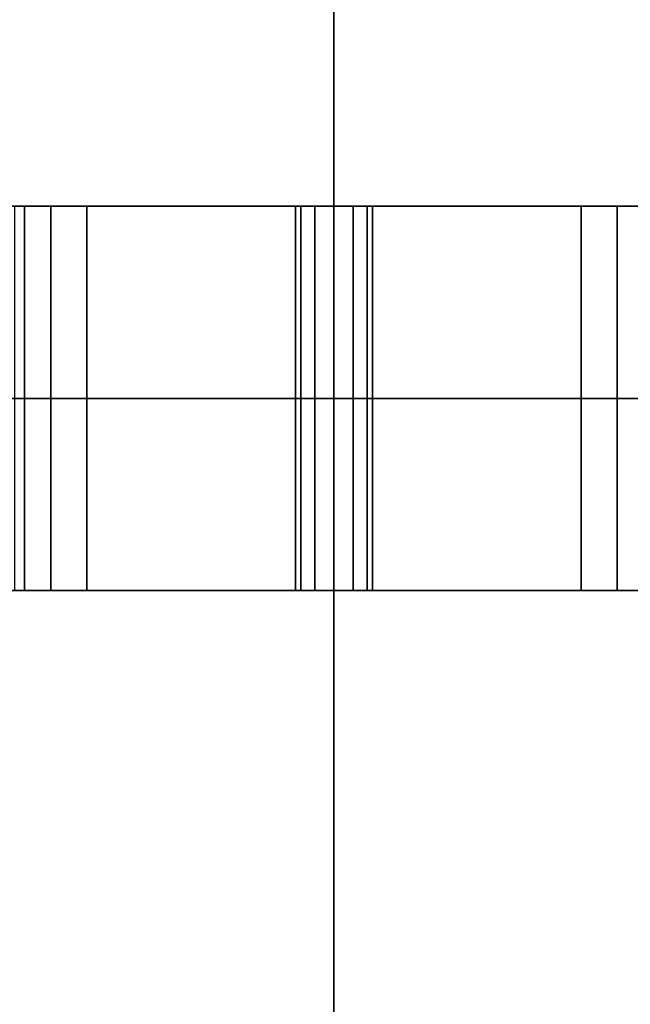
# Model space of a CAD drawing. Extents: x -129 to -51, y -17 to 61.
# Drawn here: x -118.6 to -115.5, y 9.8 to 15 of the extents above; entities that cross this region are included whole.
import ezdxf

# ---------------------------------------------------------------- set-up
doc = ezdxf.new("R2010")
doc.units = 0
doc.header["$LTSCALE"] = 96
doc.header["$MEASUREMENT"] = 0
for name, color, linetype in [('AFUFR-3-GBLM', 7, 'Continuous'), ('AFUFR-3-TPLM', 7, 'Continuous'), ('AFUWK-3-TPLM', 7, 'Continuous'), ('MAIN_FURN', 7, 'Continuous')]:
    doc.layers.add(name, color=color, linetype=linetype)

# ---------------------------------------------------------------- blocks, each defined once
blk = doc.blocks.new('MO424230CCAHH')
at = {"layer": 'AFUFR-3-GBLM', "color": 42, "linetype": 'Continuous'}
for points, invisible_edges in [([(1, -41), (5.8, -41, 9), (1, -41, 28)], 3), ([(5.8268, -41, 8.9), (5.8, -41, 9), (1, -41)], 14), ([(5.9, -41, 8.8268), (5.8268, -41, 8.9), (1, -41)], 14), ([(4.3877, -41, 27.1875), (4.3375, -41, 27.375), (1, -41, 28)], 14), ([(5.8, -41, 19), (4.3877, -41, 27.1875), (1, -41, 28)], 15), ([(1, -41), (12, -41), (6, -41, 8.8)], 14), ([(5.9, -41, 8.8268), (1, -41), (6, -41, 8.8)], 3), ([(1, -41, 28), (5.8, -41, 9), (5.8, -41, 19)], 15), ([(1, -42), (12, -41), (1, -41)], 1), ([(12, -42), (12, -41), (1, -42)], 2), ([(4.3375, -41, 27.375), (4.3877, -41, 27.1875), (4.3877, -42, 27.1875)], 12), ([(4.3375, -42, 27.375), (4.3375, -41, 27.375), (4.3877, -42, 27.1875)], 2), ([(4.525, -41, 27.0502), (4.3877, -41, 27.1875), (5.8, -41, 19)], 14), ([(4.3877, -41, 27.1875), (4.525, -41, 27.0502), (4.525, -42, 27.0502)], 12), ([(4.3877, -42, 27.1875), (4.3877, -41, 27.1875), (4.525, -42, 27.0502)], 2), ([(5.8268, -41, 19.1), (4.525, -41, 27.0502), (5.8, -41, 19)], 3), ([(4.7125, -41, 27), (4.525, -41, 27.0502), (5.8268, -41, 19.1)], 14), ([(4.7125, -42, 27), (4.525, -41, 27.0502), (4.7125, -41, 27)], 1), ([(4.525, -42, 27.0502), (4.525, -41, 27.0502), (4.7125, -42, 27)], 2), ([(5.9, -41, 19.1732), (4.7125, -41, 27), (5.8268, -41, 19.1)], 3), ([(6, -41, 19.2), (4.7125, -41, 27), (5.9, -41, 19.1732)], 3), ([(7.2875, -41, 27), (4.7125, -41, 27), (6, -41, 19.2)], 14), ([(7.2875, -42, 27), (4.7125, -41, 27), (7.2875, -41, 27)], 1), ([(4.7125, -42, 27), (4.7125, -41, 27), (7.2875, -42, 27)], 2), ([(5.8, -41, 19), (5.8268, -41, 9.1), (5.8268, -41, 18.9)], 3), ([(5.8, -41, 9), (5.8268, -41, 9.1), (5.8, -41, 19)], 14), ([(5.8, -42, 9), (5.8268, -41, 8.9), (5.8268, -42, 8.9)], 1), ([(5.8, -41, 9), (5.8268, -41, 8.9), (5.8, -42, 9)], 2), ([(5.8268, -42, 9.1), (5.8, -41, 9), (5.8, -42, 9)], 1), ([(5.8268, -41, 9.1), (5.8, -41, 9), (5.8268, -42, 9.1)], 2), ([(5.8, -42, 19), (5.8268, -41, 18.9), (5.8268, -42, 18.9)], 1), ([(5.8, -41, 19), (5.8268, -41, 18.9), (5.8, -42, 19)], 2), ([(5.8268, -42, 19.1), (5.8, -41, 19), (5.8, -42, 19)], 1), ([(5.8268, -41, 19.1), (5.8, -41, 19), (5.8268, -42, 19.1)], 2), ([(5.9, -41, 9.1732), (5.8268, -41, 18.9), (5.8268, -41, 9.1)], 3), ([(5.9, -41, 18.8268), (5.8268, -41, 18.9), (5.9, -41, 9.1732)], 14), ([(5.8268, -42, 8.9), (5.9, -41, 8.8268), (5.9, -42, 8.8268)], 1), ([(5.8268, -41, 8.9), (5.9, -41, 8.8268), (5.8268, -42, 8.9)], 2), ([(5.9, -42, 9.1732), (5.8268, -41, 9.1), (5.8268, -42, 9.1)], 1), ([(5.9, -41, 9.1732), (5.8268, -41, 9.1), (5.9, -42, 9.1732)], 2), ([(5.8268, -42, 18.9), (5.9, -41, 18.8268), (5.9, -42, 18.8268)], 1), ([(5.8268, -41, 18.9), (5.9, -41, 18.8268), (5.8268, -42, 18.9)], 2), ([(5.9, -42, 19.1732), (5.8268, -41, 19.1), (5.8268, -42, 19.1)], 1), ([(5.9, -41, 19.1732), (5.8268, -41, 19.1), (5.9, -42, 19.1732)], 2), ([(6, -41, 9.2), (5.9, -41, 18.8268), (5.9, -41, 9.1732)], 3), ([(6, -41, 18.8), (5.9, -41, 18.8268), (6, -41, 9.2)], 14), ([(5.9, -42, 8.8268), (6, -41, 8.8), (6, -42, 8.8)], 1), ([(5.9, -41, 8.8268), (6, -41, 8.8), (5.9, -42, 8.8268)], 2), ([(6, -42, 9.2), (5.9, -41, 9.1732), (5.9, -42, 9.1732)], 1), ([(6, -41, 9.2), (5.9, -41, 9.1732), (6, -42, 9.2)], 2), ([(5.9, -42, 18.8268), (6, -41, 18.8), (6, -42, 18.8)], 1), ([(5.9, -41, 18.8268), (6, -41, 18.8), (5.9, -42, 18.8268)], 2), ([(6, -42, 19.2), (5.9, -41, 19.1732), (5.9, -42, 19.1732)], 1), ([(6, -41, 19.2), (5.9, -41, 19.1732), (6, -42, 19.2)], 2), ([(6.1, -41, 19.1732), (7.2875, -41, 27), (6, -41, 19.2)], 3), ([(6, -41, 8.8), (12, -41), (6.1, -41, 8.8268)], 3), ([(6.1, -41, 9.1732), (6, -41, 18.8), (6, -41, 9.2)], 3), ([(6.1, -41, 18.8268), (6, -41, 18.8), (6.1, -41, 9.1732)], 14), ([(6, -42, 8.8), (6.1, -41, 8.8268), (6.1, -42, 8.8268)], 1), ([(6, -41, 8.8), (6.1, -41, 8.8268), (6, -42, 8.8)], 2), ([(6.1, -42, 9.1732), (6, -41, 9.2), (6, -42, 9.2)], 1), ([(6.1, -41, 9.1732), (6, -41, 9.2), (6.1, -42, 9.1732)], 2), ([(6, -42, 18.8), (6.1, -41, 18.8268), (6.1, -42, 18.8268)], 1), ([(6, -41, 18.8), (6.1, -41, 18.8268), (6, -42, 18.8)], 2), ([(6.1, -42, 19.1732), (6, -41, 19.2), (6, -42, 19.2)], 1), ([(6.1, -41, 19.1732), (6, -41, 19.2), (6.1, -42, 19.1732)], 2), ([(6.1732, -41, 19.1), (7.2875, -41, 27), (6.1, -41, 19.1732)], 3), ([(6.1, -41, 8.8268), (12, -41), (6.1732, -41, 8.9)], 3), ([(6.1732, -41, 9.1), (6.1, -41, 18.8268), (6.1, -41, 9.1732)], 3), ([(6.1732, -41, 18.9), (6.1, -41, 18.8268), (6.1732, -41, 9.1)], 14), ([(6.1, -42, 8.8268), (6.1732, -41, 8.9), (6.1732, -42, 8.9)], 1), ([(6.1, -41, 8.8268), (6.1732, -41, 8.9), (6.1, -42, 8.8268)], 2), ([(6.1732, -42, 9.1), (6.1, -41, 9.1732), (6.1, -42, 9.1732)], 1), ([(6.1732, -41, 9.1), (6.1, -41, 9.1732), (6.1732, -42, 9.1)], 2), ([(6.1, -42, 18.8268), (6.1732, -41, 18.9), (6.1732, -42, 18.9)], 1), ([(6.1, -41, 18.8268), (6.1732, -41, 18.9), (6.1, -42, 18.8268)], 2), ([(6.1732, -42, 19.1), (6.1, -41, 19.1732), (6.1, -42, 19.1732)], 1), ([(6.1732, -41, 19.1), (6.1, -41, 19.1732), (6.1732, -42, 19.1)], 2), ([(7.475, -41, 27.0502), (7.2875, -41, 27), (6.1732, -41, 19.1)], 14), ([(6.2, -41, 19), (7.475, -41, 27.0502), (6.1732, -41, 19.1)], 3), ([(6.1732, -41, 8.9), (12, -41), (6.2, -41, 9)], 3), ([(6.2, -41, 9), (6.1732, -41, 18.9), (6.1732, -41, 9.1)], 3), ([(6.2, -41, 19), (6.1732, -41, 18.9), (6.2, -41, 9)], 14), ([(6.2, -42, 9), (6.1732, -41, 9.1), (6.1732, -42, 9.1)], 1), ([(6.2, -41, 9), (6.1732, -41, 9.1), (6.2, -42, 9)], 2), ([(6.1732, -42, 8.9), (6.2, -41, 9), (6.2, -42, 9)], 1), ([(6.1732, -41, 8.9), (6.2, -41, 9), (6.1732, -42, 8.9)], 2), ([(6.2, -42, 19), (6.1732, -41, 19.1), (6.1732, -42, 19.1)], 1), ([(6.2, -41, 19), (6.1732, -41, 19.1), (6.2, -42, 19)], 2), ([(6.1732, -42, 18.9), (6.2, -41, 19), (6.2, -42, 19)], 1), ([(6.1732, -41, 18.9), (6.2, -41, 19), (6.1732, -42, 18.9)], 2), ([(7.6123, -41, 27.1875), (7.475, -41, 27.0502), (6.2, -41, 19)], 14), ([(12, -41, 28), (7.6123, -41, 27.1875), (6.2, -41, 19)], 15), ([(6.2, -41, 9), (12, -41, 28), (6.2, -41, 19)], 15), ([(12, -41), (12, -41, 28), (6.2, -41, 9)], 14), ([(7.2875, -41, 27), (7.475, -41, 27.0502), (7.475, -42, 27.0502)], 12), ([(7.2875, -42, 27), (7.2875, -41, 27), (7.475, -42, 27.0502)], 2), ([(7.475, -41, 27.0502), (7.6123, -41, 27.1875), (7.6123, -42, 27.1875)], 12), ([(7.475, -42, 27.0502), (7.475, -41, 27.0502), (7.6123, -42, 27.1875)], 2), ([(1, -42, 28), (5.8, -42, 19), (1, -42)], 3), ([(4.3877, -42, 27.1875), (5.8, -42, 19), (1, -42, 28)], 15), ([(4.3375, -42, 27.375), (4.3877, -42, 27.1875), (1, -42, 28)], 14), ([(1, -42), (6, -42, 8.8), (12, -42)], 3), ([(5.9, -42, 8.8268), (6, -42, 8.8), (1, -42)], 14), ([(5.8268, -42, 8.9), (5.9, -42, 8.8268), (1, -42)], 14), ([(1, -42), (5.8, -42, 9), (5.8268, -42, 8.9)], 13), ([(5.8, -42, 19), (5.8, -42, 9), (1, -42)], 15), ([(4.3877, -42, 27.1875), (4.525, -42, 27.0502), (5.8, -42, 19)], 14), ([(4.525, -42, 27.0502), (4.7125, -42, 27), (5.8268, -42, 19.1)], 14), ([(5.8, -42, 19), (4.525, -42, 27.0502), (5.8268, -42, 19.1)], 3), ([(4.7125, -42, 27), (7.2875, -42, 27), (6, -42, 19.2)], 14), ([(5.9, -42, 19.1732), (4.7125, -42, 27), (6, -42, 19.2)], 3), ([(5.8268, -42, 19.1), (4.7125, -42, 27), (5.9, -42, 19.1732)], 3), ([(5.8268, -42, 18.9), (5.8, -42, 9), (5.8, -42, 19)], 3), ([(5.8268, -42, 9.1), (5.8, -42, 9), (5.8268, -42, 18.9)], 14), ([(5.9, -42, 18.8268), (5.8268, -42, 9.1), (5.8268, -42, 18.9)], 3), ([(5.9, -42, 9.1732), (5.8268, -42, 9.1), (5.9, -42, 18.8268)], 14), ([(6, -42, 18.8), (5.9, -42, 9.1732), (5.9, -42, 18.8268)], 3), ([(6, -42, 9.2), (5.9, -42, 9.1732), (6, -42, 18.8)], 14), ([(6, -42, 19.2), (7.2875, -42, 27), (6.1, -42, 19.1732)], 3), ([(12, -42), (6, -42, 8.8), (6.1, -42, 8.8268)], 13), ([(6.1, -42, 18.8268), (6, -42, 9.2), (6, -42, 18.8)], 3), ([(6.1, -42, 9.1732), (6, -42, 9.2), (6.1, -42, 18.8268)], 14), ([(6.1, -42, 8.8268), (6.1732, -42, 8.9), (12, -42)], 14), ([(6.1, -42, 19.1732), (7.2875, -42, 27), (6.1732, -42, 19.1)], 3), ([(6.1732, -42, 18.9), (6.1, -42, 9.1732), (6.1, -42, 18.8268)], 3), ([(6.1732, -42, 9.1), (6.1, -42, 9.1732), (6.1732, -42, 18.9)], 14), ([(6.1732, -42, 8.9), (6.2, -42, 9), (12, -42)], 14), ([(6.1732, -42, 19.1), (7.475, -42, 27.0502), (6.2, -42, 19)], 3), ([(7.2875, -42, 27), (7.475, -42, 27.0502), (6.1732, -42, 19.1)], 14), ([(6.2, -42, 19), (6.1732, -42, 9.1), (6.1732, -42, 18.9)], 3), ([(6.2, -42, 9), (6.1732, -42, 9.1), (6.2, -42, 19)], 14), ([(12, -42), (6.2, -42, 9), (12, -42, 28)], 3), ([(6.2, -42, 19), (7.6123, -42, 27.1875), (12, -42, 28)], 15), ([(7.475, -42, 27.0502), (7.6123, -42, 27.1875), (6.2, -42, 19)], 14), ([(12, -42, 28), (6.2, -42, 9), (6.2, -42, 19)], 15)]:
    blk.add_3dface(points, dxfattribs=dict(at, invisible_edges=invisible_edges))
at = {"layer": 'AFUFR-3-TPLM', "color": 42, "linetype": 'Continuous'}
for points, invisible_edges in [([(0, 0, 29), (30.8787, -38.8787, 29), (0, -42, 29)], 3), ([(0, 0, 28), (0, -42, 28), (30.8787, -38.8787, 28)], 14), ([(0, -42, 29), (30.8787, -38.8787, 29), (30.4019, -39.5, 29)], 13), ([(30.8787, -38.8787, 28), (0, -42, 28), (30.4019, -39.5, 28)], 3), ([(30.4019, -39.5, 29), (30.1022, -40.2235, 29), (0, -42, 29)], 14), ([(30.4019, -39.5, 28), (0, -42, 28), (30.1022, -40.2235, 28)], 3), ([(30.1022, -40.2235, 29), (30, -41, 29), (0, -42, 29)], 14), ([(30.1022, -40.2235, 28), (0, -42, 28), (30, -41, 28)], 3), ([(0, -42, 29), (30, -41, 29), (30, -42, 29)], 1), ([(30, -41, 28), (0, -42, 28), (30, -42, 28)], 1), ([(30, -42, 28), (0, -42, 29), (30, -42, 29)], 1), ([(0, -42, 28), (0, -42, 29), (30, -42, 28)], 2)]:
    blk.add_3dface(points, dxfattribs=dict(at, invisible_edges=invisible_edges))
blk = doc.blocks.new('MO3030SWHFP')
at = {"layer": 'AFUFR-3-GBLM', "color": 42, "linetype": 'Continuous'}
for points, invisible_edges in [([(29, 0), (29, -6, 8.8), (29, -12)], 3), ([(29, -5.9, 8.8268), (29, -6, 8.8), (29, 0)], 14), ([(29, -5.8268, 8.9), (29, -5.9, 8.8268), (29, 0)], 14), ([(29, 0, 28), (29, -4.3877, 27.1875), (29, -5.8, 19)], 15), ([(29, -4.3375, 27.375), (29, -4.3877, 27.1875), (29, 0, 28)], 14), ([(29, -5.8, 19), (29, 0), (29, 0, 28)], 13), ([(29, -5.8, 9), (29, 0), (29, -5.8, 19)], 15), ([(29, 0), (29, -5.8, 9), (29, -5.8268, 8.9)], 13), ([(29, 0), (30, -12), (30, 0)], 1), ([(29, -12), (30, -12), (29, 0)], 2), ([(30, -4.3877, 27.1875), (30, -4.3375, 27.375), (30, 0, 28)], 14), ([(30, -5.8, 19), (30, -4.3877, 27.1875), (30, 0, 28)], 15), ([(30, 0), (30, -12), (30, -6, 8.8)], 14), ([(30, -5.9, 8.8268), (30, 0), (30, -6, 8.8)], 3), ([(30, -5.8268, 8.9), (30, 0), (30, -5.9, 8.8268)], 3), ([(30, -5.8, 9), (30, 0), (30, -5.8268, 8.9)], 3), ([(30, 0, 28), (30, 0), (30, -5.8, 9)], 14), ([(30, -5.8, 19), (30, 0, 28), (30, -5.8, 9)], 15), ([(30, -4.3375, 27.375), (30, -4.3877, 27.1875), (29, -4.3877, 27.1875)], 12), ([(29, -4.3375, 27.375), (30, -4.3375, 27.375), (29, -4.3877, 27.1875)], 2), ([(30, -4.3877, 27.1875), (30, -4.525, 27.0502), (29, -4.525, 27.0502)], 12), ([(29, -4.3877, 27.1875), (30, -4.3877, 27.1875), (29, -4.525, 27.0502)], 2), ([(29, -4.3877, 27.1875), (29, -4.525, 27.0502), (29, -5.8, 19)], 14), ([(30, -4.525, 27.0502), (30, -4.3877, 27.1875), (30, -5.8, 19)], 14), ([(29, -4.7125, 27), (30, -4.525, 27.0502), (30, -4.7125, 27)], 1), ([(29, -4.525, 27.0502), (30, -4.525, 27.0502), (29, -4.7125, 27)], 2), ([(29, -4.525, 27.0502), (29, -4.7125, 27), (29, -5.8268, 19.1)], 14), ([(29, -5.8, 19), (29, -4.525, 27.0502), (29, -5.8268, 19.1)], 3), ([(30, -5.8268, 19.1), (30, -4.525, 27.0502), (30, -5.8, 19)], 3), ([(30, -4.7125, 27), (30, -4.525, 27.0502), (30, -5.8268, 19.1)], 14), ([(29, -7.2875, 27), (30, -4.7125, 27), (30, -7.2875, 27)], 1), ([(29, -4.7125, 27), (30, -4.7125, 27), (29, -7.2875, 27)], 2), ([(29, -4.7125, 27), (29, -7.2875, 27), (29, -6, 19.2)], 14), ([(29, -5.9, 19.1732), (29, -4.7125, 27), (29, -6, 19.2)], 3), ([(29, -5.8268, 19.1), (29, -4.7125, 27), (29, -5.9, 19.1732)], 3), ([(30, -5.9, 19.1732), (30, -4.7125, 27), (30, -5.8268, 19.1)], 3), ([(30, -6, 19.2), (30, -4.7125, 27), (30, -5.9, 19.1732)], 3), ([(30, -7.2875, 27), (30, -4.7125, 27), (30, -6, 19.2)], 14), ([(29, -5.8, 9), (30, -5.8268, 8.9), (29, -5.8268, 8.9)], 1), ([(30, -5.8, 9), (30, -5.8268, 8.9), (29, -5.8, 9)], 2), ([(29, -5.8268, 9.1), (30, -5.8, 9), (29, -5.8, 9)], 1), ([(30, -5.8268, 9.1), (30, -5.8, 9), (29, -5.8268, 9.1)], 2), ([(29, -5.8, 19), (30, -5.8268, 18.9), (29, -5.8268, 18.9)], 1), ([(30, -5.8, 19), (30, -5.8268, 18.9), (29, -5.8, 19)], 2), ([(29, -5.8268, 19.1), (30, -5.8, 19), (29, -5.8, 19)], 1), ([(30, -5.8268, 19.1), (30, -5.8, 19), (29, -5.8268, 19.1)], 2), ([(29, -5.8268, 18.9), (29, -5.8, 9), (29, -5.8, 19)], 3), ([(29, -5.8268, 9.1), (29, -5.8, 9), (29, -5.8268, 18.9)], 14), ([(29, -5.8268, 8.9), (30, -5.9, 8.8268), (29, -5.9, 8.8268)], 1), ([(30, -5.8268, 8.9), (30, -5.9, 8.8268), (29, -5.8268, 8.9)], 2), ([(29, -5.9, 9.1732), (30, -5.8268, 9.1), (29, -5.8268, 9.1)], 1), ([(30, -5.9, 9.1732), (30, -5.8268, 9.1), (29, -5.9, 9.1732)], 2), ([(29, -5.8268, 18.9), (30, -5.9, 18.8268), (29, -5.9, 18.8268)], 1), ([(30, -5.8268, 18.9), (30, -5.9, 18.8268), (29, -5.8268, 18.9)], 2), ([(29, -5.9, 19.1732), (30, -5.8268, 19.1), (29, -5.8268, 19.1)], 1), ([(30, -5.9, 19.1732), (30, -5.8268, 19.1), (29, -5.9, 19.1732)], 2), ([(29, -5.9, 18.8268), (29, -5.8268, 9.1), (29, -5.8268, 18.9)], 3), ([(29, -5.9, 9.1732), (29, -5.8268, 9.1), (29, -5.9, 18.8268)], 14), ([(30, -5.8268, 9.1), (30, -5.8, 19), (30, -5.8, 9)], 3), ([(30, -5.8268, 18.9), (30, -5.8, 19), (30, -5.8268, 9.1)], 14), ([(30, -5.9, 9.1732), (30, -5.8268, 18.9), (30, -5.8268, 9.1)], 3), ([(30, -5.9, 18.8268), (30, -5.8268, 18.9), (30, -5.9, 9.1732)], 14), ([(29, -5.9, 8.8268), (30, -6, 8.8), (29, -6, 8.8)], 1), ([(30, -5.9, 8.8268), (30, -6, 8.8), (29, -5.9, 8.8268)], 2), ([(29, -6, 9.2), (30, -5.9, 9.1732), (29, -5.9, 9.1732)], 1), ([(30, -6, 9.2), (30, -5.9, 9.1732), (29, -6, 9.2)], 2), ([(29, -5.9, 18.8268), (30, -6, 18.8), (29, -6, 18.8)], 1), ([(30, -5.9, 18.8268), (30, -6, 18.8), (29, -5.9, 18.8268)], 2), ([(29, -6, 19.2), (30, -5.9, 19.1732), (29, -5.9, 19.1732)], 1), ([(30, -6, 19.2), (30, -5.9, 19.1732), (29, -6, 19.2)], 2), ([(29, -6, 18.8), (29, -5.9, 9.1732), (29, -5.9, 18.8268)], 3), ([(29, -6, 9.2), (29, -5.9, 9.1732), (29, -6, 18.8)], 14), ([(30, -6, 9.2), (30, -5.9, 18.8268), (30, -5.9, 9.1732)], 3), ([(30, -6, 18.8), (30, -5.9, 18.8268), (30, -6, 9.2)], 14), ([(29, -6, 8.8), (30, -6.1, 8.8268), (29, -6.1, 8.8268)], 1), ([(30, -6, 8.8), (30, -6.1, 8.8268), (29, -6, 8.8)], 2), ([(29, -6.1, 9.1732), (30, -6, 9.2), (29, -6, 9.2)], 1), ([(30, -6.1, 9.1732), (30, -6, 9.2), (29, -6.1, 9.1732)], 2), ([(29, -6, 18.8), (30, -6.1, 18.8268), (29, -6.1, 18.8268)], 1), ([(30, -6, 18.8), (30, -6.1, 18.8268), (29, -6, 18.8)], 2), ([(29, -6.1, 19.1732), (30, -6, 19.2), (29, -6, 19.2)], 1), ([(30, -6.1, 19.1732), (30, -6, 19.2), (29, -6.1, 19.1732)], 2), ([(29, -6, 19.2), (29, -7.2875, 27), (29, -6.1, 19.1732)], 3), ([(29, -6.1, 18.8268), (29, -6, 9.2), (29, -6, 18.8)], 3), ([(29, -6.1, 9.1732), (29, -6, 9.2), (29, -6.1, 18.8268)], 14), ([(29, -12), (29, -6, 8.8), (29, -6.1, 8.8268)], 13), ([(30, -6.1, 19.1732), (30, -7.2875, 27), (30, -6, 19.2)], 3), ([(30, -6, 8.8), (30, -12), (30, -6.1, 8.8268)], 3), ([(30, -6.1, 9.1732), (30, -6, 18.8), (30, -6, 9.2)], 3), ([(30, -6.1, 18.8268), (30, -6, 18.8), (30, -6.1, 9.1732)], 14), ([(29, -6.1, 8.8268), (30, -6.1732, 8.9), (29, -6.1732, 8.9)], 1), ([(30, -6.1, 8.8268), (30, -6.1732, 8.9), (29, -6.1, 8.8268)], 2), ([(29, -6.1732, 9.1), (30, -6.1, 9.1732), (29, -6.1, 9.1732)], 1), ([(30, -6.1732, 9.1), (30, -6.1, 9.1732), (29, -6.1732, 9.1)], 2), ([(29, -6.1, 18.8268), (30, -6.1732, 18.9), (29, -6.1732, 18.9)], 1), ([(30, -6.1, 18.8268), (30, -6.1732, 18.9), (29, -6.1, 18.8268)], 2), ([(29, -6.1732, 19.1), (30, -6.1, 19.1732), (29, -6.1, 19.1732)], 1), ([(30, -6.1732, 19.1), (30, -6.1, 19.1732), (29, -6.1732, 19.1)], 2), ([(29, -6.1, 8.8268), (29, -6.1732, 8.9), (29, -12)], 14), ([(29, -6.1, 19.1732), (29, -7.2875, 27), (29, -6.1732, 19.1)], 3), ([(29, -6.1732, 18.9), (29, -6.1, 9.1732), (29, -6.1, 18.8268)], 3), ([(29, -6.1732, 9.1), (29, -6.1, 9.1732), (29, -6.1732, 18.9)], 14), ([(30, -6.1732, 19.1), (30, -7.2875, 27), (30, -6.1, 19.1732)], 3), ([(30, -6.1, 8.8268), (30, -12), (30, -6.1732, 8.9)], 3), ([(30, -6.1732, 9.1), (30, -6.1, 18.8268), (30, -6.1, 9.1732)], 3), ([(30, -6.1732, 18.9), (30, -6.1, 18.8268), (30, -6.1732, 9.1)], 14), ([(29, -6.2, 9), (30, -6.1732, 9.1), (29, -6.1732, 9.1)], 1), ([(30, -6.2, 9), (30, -6.1732, 9.1), (29, -6.2, 9)], 2), ([(29, -6.1732, 8.9), (30, -6.2, 9), (29, -6.2, 9)], 1), ([(30, -6.1732, 8.9), (30, -6.2, 9), (29, -6.1732, 8.9)], 2), ([(29, -6.2, 19), (30, -6.1732, 19.1), (29, -6.1732, 19.1)], 1), ([(30, -6.2, 19), (30, -6.1732, 19.1), (29, -6.2, 19)], 2), ([(29, -6.1732, 18.9), (30, -6.2, 19), (29, -6.2, 19)], 1), ([(30, -6.1732, 18.9), (30, -6.2, 19), (29, -6.1732, 18.9)], 2), ([(29, -6.1732, 8.9), (29, -6.2, 9), (29, -12)], 14), ([(29, -6.1732, 19.1), (29, -7.475, 27.0502), (29, -6.2, 19)], 3), ([(29, -7.2875, 27), (29, -7.475, 27.0502), (29, -6.1732, 19.1)], 14), ([(29, -6.2, 19), (29, -6.1732, 9.1), (29, -6.1732, 18.9)], 3), ([(29, -6.2, 9), (29, -6.1732, 9.1), (29, -6.2, 19)], 14), ([(29, -12), (29, -6.2, 9), (29, -12, 28)], 3), ([(29, -6.2, 19), (29, -7.6123, 27.1875), (29, -12, 28)], 15), ([(29, -7.475, 27.0502), (29, -7.6123, 27.1875), (29, -6.2, 19)], 14), ([(29, -12, 28), (29, -6.2, 9), (29, -6.2, 19)], 15), ([(30, -7.475, 27.0502), (30, -7.2875, 27), (30, -6.1732, 19.1)], 14), ([(30, -6.2, 19), (30, -7.475, 27.0502), (30, -6.1732, 19.1)], 3), ([(30, -6.1732, 8.9), (30, -12), (30, -6.2, 9)], 3), ([(30, -6.2, 9), (30, -6.1732, 18.9), (30, -6.1732, 9.1)], 3), ([(30, -6.2, 19), (30, -6.1732, 18.9), (30, -6.2, 9)], 14), ([(30, -7.6123, 27.1875), (30, -7.475, 27.0502), (30, -6.2, 19)], 14), ([(30, -12, 28), (30, -7.6123, 27.1875), (30, -6.2, 19)], 15), ([(30, -6.2, 9), (30, -12, 28), (30, -6.2, 19)], 15), ([(30, -12), (30, -12, 28), (30, -6.2, 9)], 14), ([(30, -7.2875, 27), (30, -7.475, 27.0502), (29, -7.475, 27.0502)], 12), ([(29, -7.2875, 27), (30, -7.2875, 27), (29, -7.475, 27.0502)], 2), ([(30, -7.475, 27.0502), (30, -7.6123, 27.1875), (29, -7.6123, 27.1875)], 12), ([(29, -7.475, 27.0502), (30, -7.475, 27.0502), (29, -7.6123, 27.1875)], 2)]:
    blk.add_3dface(points, dxfattribs=dict(at, invisible_edges=invisible_edges))
at = {"layer": 'AFUFR-3-TPLM', "color": 42, "linetype": 'Continuous'}
for points, invisible_edges in [([(30, 0, 28), (0, -30, 28), (30, -30, 28)], 1), ([(0, 0, 28), (0, -30, 28), (30, 0, 28)], 2), ([(30, -30, 29), (0, 0, 29), (30, 0, 29)], 1), ([(0, -30, 29), (0, 0, 29), (30, -30, 29)], 2), ([(30, 0, 29), (30, -30, 28), (30, -30, 29)], 1), ([(30, 0, 28), (30, -30, 28), (30, 0, 29)], 2)]:
    blk.add_3dface(points, dxfattribs=dict(at, invisible_edges=invisible_edges))
blk = doc.blocks.new('PX4848TOPRK')
at = {"layer": 'AFUWK-3-TPLM', "color": 42, "linetype": 'Continuous'}
for points, invisible_edges in [([(0, 6), (0, -6, 1), (0, -6)], 1), ([(0, 6, 1), (0, -6, 1), (0, 6)], 2), ([(34.5, -6), (0, 6), (0, -6)], 1), ([(45, 6), (0, 6), (34.5, -6)], 14), ([(45, 6, 1), (34.5, -6, 1), (0, 6, 1)], 3), ([(34.5, -6, 1), (0, -6, 1), (0, 6, 1)], 12), ([(0, -6), (34.5, -6, 1), (34.5, -6)], 1), ([(0, -6, 1), (34.5, -6, 1), (0, -6)], 2)]:
    blk.add_3dface(points, dxfattribs=dict(at, invisible_edges=invisible_edges))
blk = doc.blocks.new('PX3012TOPRCRK')
at = {"layer": 'AFUWK-3-TPLM', "color": 42, "linetype": 'Continuous'}
for points, invisible_edges in [([(30, -6, 1), (0, 6, 1), (30, 6, 1)], 1), ([(0, -6, 1), (0, 6, 1), (30, -6, 1)], 2), ([(30, 6), (0, -6), (30, -6)], 1), ([(0, 6), (0, -6), (30, 6)], 2), ([(30, 6, 1), (30, -6), (30, -6, 1)], 1), ([(30, 6), (30, -6), (30, 6, 1)], 2), ([(0, -6), (30, -6, 1), (30, -6)], 1), ([(0, -6, 1), (30, -6, 1), (0, -6)], 2)]:
    blk.add_3dface(points, dxfattribs=dict(at, invisible_edges=invisible_edges))

msp = doc.modelspace()

# ---------------------------------------------------------------- block references
at = {"layer": 'MAIN_FURN', "linetype": 'Continuous', "rotation": 90}
for name, p in [('PX4848TOPRK', (-123, 13, 41)), ('PX3012TOPRCRK', (-123, -17, 41)), ('MO3030SWHFP', (-123, -17))]:
    msp.add_blockref(name, p, dxfattribs=at)
at = {"layer": 'MAIN_FURN', "linetype": 'Continuous'}
msp.add_blockref('MO424230CCAHH', (-123, 55), dxfattribs=at)

doc.saveas('drawing.dxf')
